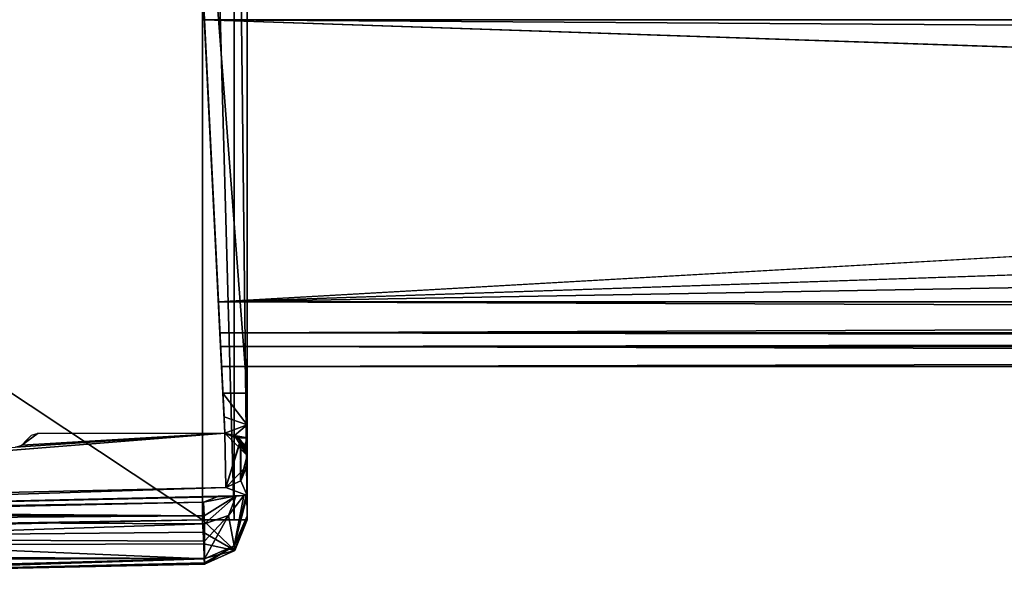
# Model space of a CAD drawing. Units: millimetres. Extents: x -10 to 764, y -3 to 771.
# Drawn here: x 37 to 59, y -3 to 9 of the extents above; entities that cross this region are included whole.
import ezdxf

# ---------------------------------------------------------------- set-up
doc = ezdxf.new("R2010")
doc.units = ezdxf.units.MM
doc.header["$LTSCALE"] = 208.487738
for name, color, linetype in [('1', 7, 'CONTINUOUS'), ('10', 7, 'CONTINUOUS'), ('105', 7, 'CONTINUOUS'), ('106', 7, 'CONTINUOUS'), ('107', 7, 'CONTINUOUS'), ('108', 7, 'CONTINUOUS'), ('109', 7, 'CONTINUOUS'), ('120', 7, 'CONTINUOUS'), ('121', 7, 'CONTINUOUS'), ('122', 7, 'CONTINUOUS'), ('123', 7, 'CONTINUOUS'), ('13', 7, 'CONTINUOUS'), ('15', 7, 'CONTINUOUS'), ('16', 7, 'CONTINUOUS'), ('17', 7, 'CONTINUOUS'), ('3168', 7, 'CONTINUOUS'), ('4', 7, 'CONTINUOUS'), ('46', 7, 'CONTINUOUS'), ('48', 7, 'CONTINUOUS'), ('5', 7, 'CONTINUOUS'), ('51', 7, 'CONTINUOUS'), ('52', 7, 'CONTINUOUS'), ('55', 7, 'CONTINUOUS'), ('56', 7, 'CONTINUOUS'), ('57', 7, 'CONTINUOUS'), ('6', 7, 'CONTINUOUS'), ('7', 7, 'CONTINUOUS'), ('72', 7, 'CONTINUOUS'), ('73', 7, 'CONTINUOUS'), ('8', 7, 'CONTINUOUS'), ('84', 7, 'CONTINUOUS'), ('85', 7, 'CONTINUOUS'), ('86', 7, 'CONTINUOUS'), ('9', 7, 'CONTINUOUS'), ('97', 7, 'CONTINUOUS'), ('98', 7, 'CONTINUOUS')]:
    doc.layers.add(name, color=color, linetype=linetype)

msp = doc.modelspace()

# ---------------------------------------------------------------- linework, layer by layer
at = {"layer": '1', "linetype": 'Continuous'}
for points in [[(41.4, 23.7, 1953), (2.6, 23.7, 1953), (41.4, -2.046, 1953), (41.4, 23.7, 1953)], [(41.4, -2.046, 1953), (2.6, 23.7, 1953), (20.4, -2.5, 1953), (41.4, -2.046, 1953)]]:
    msp.add_3dface(points, dxfattribs=at)
at = {"layer": '10', "linetype": 'Continuous'}
for points in [[(41.725, -1.531, 1946.5), (20.562, -2, 1946.5), (20.65, -2, 1950), (41.725, -1.531, 1946.5)], [(42.4, -1.5, 1950), (41.725, -1.531, 1946.5), (20.65, -2, 1950), (42.4, -1.5, 1950)], [(41.725, -1.531, 1946.5), (42.4, -1.5, 1950), (42.155, -1.511, 1946.632), (41.725, -1.531, 1946.5)], [(42.4, -1.5, 1950), (42.331, -1.503, 1946.956), (42.155, -1.511, 1946.632), (42.4, -1.5, 1950)], [(42.4, -1.5, 1950), (42.383, -1.501, 1947.682), (42.331, -1.503, 1946.956), (42.4, -1.5, 1950)], [(42.4, -1.5, 1950), (42.4, -1.5, 1948.444), (42.383, -1.501, 1947.682), (42.4, -1.5, 1950)]]:
    msp.add_3dface(points, dxfattribs=at)
at = {"layer": '105', "linetype": 'Continuous'}
for points in [[(41.9, -0.1), (40.8, 22.1), (40.81, 21.9, 1.893), (41.9, -0.1)], [(41.754, 2.856, 1950.008), (41.439, 9.211, 1950.008), (40.805, 22, 1950.5), (41.754, 2.856, 1950.008)], [(41.9, -0.1, 1950.936), (41.754, 2.856, 1950.008), (40.805, 22, 1950.5), (41.9, -0.1, 1950.936)], [(40.819, 21.707, 1951.207), (41.9, -0.1, 1950.936), (40.805, 22, 1950.5), (40.819, 21.707, 1951.207)], [(41.439, 9.211, 1.492), (41.9, -0.1), (40.81, 21.9, 1.893), (41.439, 9.211, 1.492)], [(41.421, 9.565, 1.638), (41.439, 9.211, 1.492), (40.81, 21.9, 1.893), (41.421, 9.565, 1.638)], [(41.882, 0.269, 1951.347), (41.9, -0.1, 1950.936), (40.819, 21.707, 1951.207), (41.882, 0.269, 1951.347)], [(40.855, 21, 1951.5), (41.882, 0.269, 1951.347), (40.819, 21.707, 1951.207), (40.855, 21, 1951.5)], [(41.855, 0.8, 1951.5), (41.882, 0.269, 1951.347), (40.855, 21, 1951.5), (41.855, 0.8, 1951.5)], [(41.201, 14, 1907.008), (41.754, 2.856, 1907.008), (41.9, -0.1), (41.201, 14, 1907.008)], [(41.201, 14, 1907.008), (41.9, -0.1), (41.803, 1.857, 43.536), (41.201, 14, 1907.008)], [(41.201, 14, 44.492), (41.201, 14, 1907.008), (41.754, 2.856, 44.492), (41.201, 14, 44.492)], [(41.754, 2.856, 44.492), (41.201, 14, 1907.008), (41.788, 2.164, 44.214), (41.754, 2.856, 44.492)], [(41.788, 2.164, 44.214), (41.201, 14, 1907.008), (41.803, 1.857, 43.536), (41.788, 2.164, 44.214)], [(41.754, 2.856, 1.492), (41.9, -0.1), (41.439, 9.211, 1.492), (41.754, 2.856, 1.492)], [(41.754, 2.856, 1907.008), (41.788, 2.164, 1907.286), (41.9, -0.1), (41.754, 2.856, 1907.008)], [(41.788, 2.165, 1949.731), (41.754, 2.856, 1950.008), (41.9, -0.1, 1950.936), (41.788, 2.165, 1949.731)], [(41.788, 2.165, 1.769), (41.9, -0.1), (41.754, 2.856, 1.492), (41.788, 2.165, 1.769)], [(41.803, 1.857, 1949.053), (41.788, 2.165, 1949.731), (41.9, -0.1, 1950.936), (41.803, 1.857, 1949.053)], [(41.803, 1.857, 2.447), (41.9, -0.1), (41.788, 2.165, 1.769), (41.803, 1.857, 2.447)], [(41.788, 2.164, 1907.286), (41.803, 1.857, 1907.964), (41.9, -0.1), (41.788, 2.164, 1907.286)], [(41.803, 1.857, 1907.964), (41.826, 1.4, 1928.508), (41.9, -0.1), (41.803, 1.857, 1907.964)], [(41.826, 1.4, 1928.508), (41.803, 1.857, 1949.053), (41.9, -0.1, 1950.936), (41.826, 1.4, 1928.508)], [(41.803, 1.857, 43.536), (41.9, -0.1), (41.826, 1.4, 22.992), (41.803, 1.857, 43.536)], [(41.826, 1.4, 22.992), (41.9, -0.1), (41.803, 1.857, 2.447), (41.826, 1.4, 22.992)], [(41.9, -0.1), (41.826, 1.4, 1928.508), (41.9, -0.1, 1950.936), (41.9, -0.1)]]:
    msp.add_3dface(points, dxfattribs=at)
at = {"layer": '106', "linetype": 'Continuous'}
for points in [[(41.9, -0.1), (41.9, -0.1, 1950.936), (42.4, -0.6, 975), (41.9, -0.1)], [(42.254, -0.246), (41.9, -0.1), (42.4, -0.6, 975), (42.254, -0.246)], [(42.119, -0.151, 1950.811), (42.4, -0.6, 975), (41.9, -0.1, 1950.936), (42.119, -0.151, 1950.811)], [(42.2, -0.2, 1950), (42.4, -0.6, 975), (42.119, -0.151, 1950.811), (42.2, -0.2, 1950)], [(42.2, -0.2, 1950.5), (42.2, -0.2, 1950), (42.119, -0.151, 1950.811), (42.2, -0.2, 1950.5)], [(42.347, -0.376, 1950), (42.4, -0.6, 975), (42.2, -0.2, 1950), (42.347, -0.376, 1950)], [(42.4, -0.6), (42.254, -0.246), (42.4, -0.6, 975), (42.4, -0.6)], [(42.4, -0.6, 1950), (42.4, -0.6, 975), (42.347, -0.376, 1950), (42.4, -0.6, 1950)]]:
    msp.add_3dface(points, dxfattribs=at)
at = {"layer": '107', "linetype": 'Continuous'}
for points in [[(42.261, -1.168), (42.4, -0.822, 975), (41.922, -1.322), (42.261, -1.168)], [(41.922, -1.322, 1950), (41.922, -1.322), (42.4, -0.822, 975), (41.922, -1.322, 1950)], [(42.261, -1.168, 1950), (41.922, -1.322, 1950), (42.4, -0.822, 975), (42.261, -1.168, 1950)], [(42.261, -1.168), (42.4, -0.822), (42.4, -0.822, 975), (42.261, -1.168)], [(42.4, -0.822, 975), (42.4, -0.822, 1950), (42.261, -1.168, 1950), (42.4, -0.822, 975)]]:
    msp.add_3dface(points, dxfattribs=at)
at = {"layer": '108', "linetype": 'Continuous'}
for points in [[(41.201, 14, 44.492), (41.754, 2.856, 44.492), (236.6, 14, 44.492), (41.201, 14, 44.492)], [(41.754, 2.856, 44.492), (298.883, 7.451, 44.492), (236.6, 14, 44.492), (41.754, 2.856, 44.492)], [(298.883, 7.451, 44.492), (41.754, 2.856, 44.492), (228.9, 2.856, 44.492), (298.883, 7.451, 44.492)]]:
    msp.add_3dface(points, dxfattribs=at)
at = {"layer": '109', "linetype": 'Continuous'}
for points in [[(41.754, 2.856, 1.492), (41.439, 9.211, 1.492), (228.9, 2.856, 1.492), (41.754, 2.856, 1.492)], [(41.439, 9.211, 1.492), (228.9, 9.211, 1.492), (298.893, 7.452, 1.492), (41.439, 9.211, 1.492)], [(228.9, 2.856, 1.492), (41.439, 9.211, 1.492), (298.893, 7.452, 1.492), (228.9, 2.856, 1.492)]]:
    msp.add_3dface(points, dxfattribs=at)
at = {"layer": '120', "linetype": 'Continuous'}
for points in [[(41.754, 2.856, 44.492), (41.788, 2.164, 44.214), (228.9, 2.856, 44.492), (41.754, 2.856, 44.492)], [(228.9, 2.856, 44.492), (41.788, 2.164, 44.214), (228.9, 2.164, 44.214), (228.9, 2.856, 44.492)], [(41.788, 2.164, 44.214), (41.803, 1.857, 43.536), (228.9, 2.164, 44.214), (41.788, 2.164, 44.214)], [(41.803, 1.857, 43.536), (228.9, 1.857, 43.536), (228.9, 2.164, 44.214), (41.803, 1.857, 43.536)]]:
    msp.add_3dface(points, dxfattribs=at)
at = {"layer": '121', "linetype": 'Continuous'}
for points in [[(41.803, 1.857, 43.536), (41.826, 1.4, 22.992), (228.9, 1.857, 43.536), (41.803, 1.857, 43.536)], [(41.826, 1.4, 22.992), (41.803, 1.857, 2.447), (228.9, 1.4, 22.992), (41.826, 1.4, 22.992)], [(41.803, 1.857, 2.447), (228.9, 1.857, 2.447), (228.9, 1.4, 22.992), (41.803, 1.857, 2.447)], [(228.9, 1.857, 43.536), (41.826, 1.4, 22.992), (228.9, 1.4, 22.992), (228.9, 1.857, 43.536)]]:
    msp.add_3dface(points, dxfattribs=at)
at = {"layer": '122', "linetype": 'Continuous'}
for points in [[(41.788, 2.165, 1.769), (41.754, 2.856, 1.492), (228.9, 2.165, 1.769), (41.788, 2.165, 1.769)], [(41.754, 2.856, 1.492), (228.9, 2.856, 1.492), (228.9, 2.165, 1.769), (41.754, 2.856, 1.492)], [(41.803, 1.857, 2.447), (41.788, 2.165, 1.769), (228.9, 1.857, 2.447), (41.803, 1.857, 2.447)], [(228.9, 1.857, 2.447), (41.788, 2.165, 1.769), (228.9, 2.165, 1.769), (228.9, 1.857, 2.447)]]:
    msp.add_3dface(points, dxfattribs=at)
at = {"layer": '123', "linetype": 'Continuous'}
msp.add_3dface([(41.439, 9.211, 1.492), (41.421, 9.565, 1.638), (228.9, 9.211, 1.492), (41.439, 9.211, 1.492)], dxfattribs=at)
at = {"layer": '13', "linetype": 'Continuous'}
for points in [[(42.347, -0.376, 1950), (42.2, -0.2, 1950), (42.4, -0.2, 1950), (42.347, -0.376, 1950)], [(42.4, -0.6, 1950), (42.347, -0.376, 1950), (42.4, -0.2, 1950), (42.4, -0.6, 1950)], [(42.261, -1.168, 1950), (42.4, -0.822, 1950), (42.4, -1.5, 1950), (42.261, -1.168, 1950)], [(20.661, -1.8, 1950), (41.922, -1.322, 1950), (20.65, -2, 1950), (20.661, -1.8, 1950)], [(41.922, -1.322, 1950), (42.4, -1.5, 1950), (20.65, -2, 1950), (41.922, -1.322, 1950)], [(41.922, -1.322, 1950), (42.261, -1.168, 1950), (42.4, -1.5, 1950), (41.922, -1.322, 1950)]]:
    msp.add_3dface(points, dxfattribs=at)
at = {"layer": '15', "linetype": 'Continuous'}
for points in [[(42.2, -0.2, 1950), (42.2, -0.2, 1950.5), (42.4, -0.2, 1950), (42.2, -0.2, 1950)], [(42.2, -0.2, 1950.5), (42.4, -0.2, 1950.5), (42.4, -0.2, 1950), (42.2, -0.2, 1950.5)]]:
    msp.add_3dface(points, dxfattribs=at)
at = {"layer": '16', "linetype": 'Continuous'}
for points in [[(41.882, 0.269, 1951.347), (41.855, 0.8, 1951.5), (42.4, 0.093, 1951.207), (41.882, 0.269, 1951.347)], [(41.855, 0.8, 1951.5), (42.4, 0.8, 1951.5), (42.4, 0.093, 1951.207), (41.855, 0.8, 1951.5)], [(41.9, -0.1, 1950.936), (41.882, 0.269, 1951.347), (42.4, 0.093, 1951.207), (41.9, -0.1, 1950.936)], [(42.119, -0.151, 1950.811), (41.9, -0.1, 1950.936), (42.4, 0.093, 1951.207), (42.119, -0.151, 1950.811)], [(42.119, -0.151, 1950.811), (42.4, 0.093, 1951.207), (42.4, -0.2, 1950.5), (42.119, -0.151, 1950.811)], [(42.2, -0.2, 1950.5), (42.119, -0.151, 1950.811), (42.4, -0.2, 1950.5), (42.2, -0.2, 1950.5)]]:
    msp.add_3dface(points, dxfattribs=at)
at = {"layer": '17', "linetype": 'Continuous'}
for points in [[(41.855, 0.8, 1951.5), (40.855, 21, 1951.5), (42.4, 0.8, 1951.5), (41.855, 0.8, 1951.5)], [(40.855, 21, 1951.5), (42.4, 21, 1951.5), (42.4, 0.8, 1951.5), (40.855, 21, 1951.5)]]:
    msp.add_3dface(points, dxfattribs=at)
at = {"layer": '3168', "linetype": 'Continuous'}
for points in [[(41.922, -1.322), (20.649, -1.8), (41.9, -0.1), (41.922, -1.322)], [(41.9, -0.1), (20.649, -1.8), (37.185, -0.41), (41.9, -0.1)], [(37.331, -0.366), (41.9, -0.1), (37.185, -0.41), (37.331, -0.366)], [(37.7, -0.1), (41.9, -0.1), (37.331, -0.366), (37.7, -0.1)], [(37.547, -0.142), (37.7, -0.1), (37.331, -0.366), (37.547, -0.142)], [(37.437, -0.255), (37.547, -0.142), (37.331, -0.366), (37.437, -0.255)], [(42.262, -0.255), (41.922, -1.322), (41.9, -0.1), (42.262, -0.255)], [(42.254, -1.176), (41.922, -1.322), (42.262, -0.255), (42.254, -1.176)], [(42.4, -0.6), (42.254, -1.176), (42.262, -0.255), (42.4, -0.6)], [(42.4, -0.822), (42.254, -1.176), (42.4, -0.6), (42.4, -0.822)]]:
    msp.add_3dface(points, dxfattribs=at)
at = {"layer": '4', "linetype": 'Continuous'}
for points in [[(41.4, -2.046, 1953), (20.4, -2.5, 1953), (-0.616, -2.73, 1952.707), (41.4, -2.046, 1953)], [(41.4, -2.046, 1953), (-0.616, -2.73, 1952.707), (41.412, -2.327, 1952.959), (41.4, -2.046, 1953)], [(41.412, -2.327, 1952.959), (-0.616, -2.73, 1952.707), (41.424, -2.586, 1952.841), (41.412, -2.327, 1952.959)], [(41.424, -2.586, 1952.841), (-0.616, -2.73, 1952.707), (41.438, -2.922, 1952.479), (41.424, -2.586, 1952.841)], [(-0.616, -2.73, 1952.707), (-0.622, -3.023, 1952), (41.438, -2.922, 1952.479), (-0.616, -2.73, 1952.707)], [(41.438, -2.922, 1952.479), (-0.622, -3.023, 1952), (20.41, -3.5, 1952), (41.438, -2.922, 1952.479)], [(41.444, -3.045, 1952), (41.438, -2.922, 1952.479), (20.41, -3.5, 1952), (41.444, -3.045, 1952)]]:
    msp.add_3dface(points, dxfattribs=at)
at = {"layer": '46', "linetype": 'Continuous'}
for points in [[(41.725, -1.531, 1946.5), (41.421, -1.654, 1946.5), (20.562, -2, 1946.5), (41.725, -1.531, 1946.5)], [(20.562, -2, 1946.5), (41.421, -1.654, 1946.5), (20.41, -2.11, 1946.5), (20.562, -2, 1946.5)]]:
    msp.add_3dface(points, dxfattribs=at)
at = {"layer": '48', "linetype": 'Continuous'}
for points in [[(-0.6, -1.633, 1946.5), (41.435, -1.958, 1946.603), (-0.614, -1.94, 1946.606), (-0.6, -1.633, 1946.5)], [(41.435, -1.958, 1946.603), (-0.6, -1.633, 1946.5), (20.41, -2.11, 1946.5), (41.435, -1.958, 1946.603)], [(41.421, -1.654, 1946.5), (41.435, -1.958, 1946.603), (20.41, -2.11, 1946.5), (41.421, -1.654, 1946.5)], [(41.435, -1.958, 1946.603), (41.443, -2.138, 1946.879), (-0.614, -1.94, 1946.606), (41.435, -1.958, 1946.603)], [(-0.614, -1.94, 1946.606), (41.443, -2.138, 1946.879), (31.049, -2.481, 1946.879), (-0.614, -1.94, 1946.606)]]:
    msp.add_3dface(points, dxfattribs=at)
at = {"layer": '5', "linetype": 'Continuous'}
for points in [[(41.4, -2.046, 1953), (41.412, -2.327, 1952.959), (42.122, -2.737, 1952), (41.4, -2.046, 1953)], [(42.107, -2.046, 1952.707), (41.4, -2.046, 1953), (42.4, -2.046, 1952), (42.107, -2.046, 1952.707)], [(42.4, -2.046, 1952), (41.4, -2.046, 1953), (42.122, -2.737, 1952), (42.4, -2.046, 1952)], [(41.412, -2.327, 1952.959), (41.424, -2.586, 1952.841), (42.122, -2.737, 1952), (41.412, -2.327, 1952.959)], [(41.424, -2.586, 1952.841), (41.438, -2.922, 1952.479), (42.122, -2.737, 1952), (41.424, -2.586, 1952.841)], [(41.438, -2.922, 1952.479), (41.444, -3.045, 1952), (42.122, -2.737, 1952), (41.438, -2.922, 1952.479)]]:
    msp.add_3dface(points, dxfattribs=at)
at = {"layer": '51', "linetype": 'Continuous'}
for points in [[(41.443, -2.138, 1946.879), (41.443, -2.532, 1948.451), (31.049, -2.481, 1946.879), (41.443, -2.138, 1946.879)], [(41.443, -2.532, 1948.451), (41.443, -2.925, 1950.022), (31.049, -2.481, 1946.879), (41.443, -2.532, 1948.451)], [(31.049, -2.481, 1946.879), (41.443, -2.925, 1950.022), (31.049, -3.267, 1950.022), (31.049, -2.481, 1946.879)]]:
    msp.add_3dface(points, dxfattribs=at)
at = {"layer": '52', "linetype": 'Continuous'}
for points in [[(20.41, -3.5, 1950.992), (31.049, -3.267, 1950.022), (41.444, -3.045, 1950.992), (20.41, -3.5, 1950.992)], [(31.049, -3.267, 1950.022), (41.443, -2.925, 1950.022), (41.443, -3.015, 1950.504), (31.049, -3.267, 1950.022)], [(41.444, -3.045, 1950.992), (31.049, -3.267, 1950.022), (41.443, -3.015, 1950.504), (41.444, -3.045, 1950.992)]]:
    msp.add_3dface(points, dxfattribs=at)
at = {"layer": '55', "linetype": 'Continuous'}
for points in [[(41.444, -3.045, 1952), (20.41, -3.5, 1952), (41.444, -3.045, 1950.992), (41.444, -3.045, 1952)], [(20.41, -3.5, 1952), (20.41, -3.5, 1950.992), (41.444, -3.045, 1950.992), (20.41, -3.5, 1952)]]:
    msp.add_3dface(points, dxfattribs=at)
at = {"layer": '56', "linetype": 'Continuous'}
for points in [[(42.4, -2.046, 1950.992), (42.122, -2.737, 1952), (42.113, -2.747, 1950.992), (42.4, -2.046, 1950.992)], [(42.4, -2.046, 1952), (42.122, -2.737, 1952), (42.4, -2.046, 1950.992), (42.4, -2.046, 1952)], [(42.122, -2.737, 1952), (41.444, -3.045, 1952), (42.113, -2.747, 1950.992), (42.122, -2.737, 1952)], [(41.444, -3.045, 1952), (41.444, -3.045, 1950.992), (42.113, -2.747, 1950.992), (41.444, -3.045, 1952)]]:
    msp.add_3dface(points, dxfattribs=at)
at = {"layer": '57', "linetype": 'Continuous'}
for points in [[(42.112, -2.637, 1950.094), (42.4, -1.956, 1950.265), (42.113, -2.747, 1950.992), (42.112, -2.637, 1950.094)], [(42.4, -1.956, 1950.265), (42.4, -2.023, 1950.626), (42.113, -2.747, 1950.992), (42.4, -1.956, 1950.265)], [(42.4, -2.023, 1950.626), (42.4, -2.046, 1950.992), (42.113, -2.747, 1950.992), (42.4, -2.023, 1950.626)], [(41.443, -2.925, 1950.022), (42.112, -2.637, 1950.094), (41.443, -3.015, 1950.504), (41.443, -2.925, 1950.022)], [(42.112, -2.637, 1950.094), (41.444, -3.045, 1950.992), (41.443, -3.015, 1950.504), (42.112, -2.637, 1950.094)], [(41.444, -3.045, 1950.992), (42.112, -2.637, 1950.094), (42.113, -2.747, 1950.992), (41.444, -3.045, 1950.992)]]:
    msp.add_3dface(points, dxfattribs=at)
at = {"layer": '6', "linetype": 'Continuous'}
for points in [[(41.4, 23.7, 1953), (41.4, -2.046, 1953), (42.107, -2.046, 1952.707), (41.4, 23.7, 1953)], [(41.4, 23.7, 1953), (42.107, -2.046, 1952.707), (42.107, 23.7, 1952.707), (41.4, 23.7, 1953)], [(42.107, -2.046, 1952.707), (42.4, -2.046, 1952), (42.107, 23.7, 1952.707), (42.107, -2.046, 1952.707)], [(42.4, -2.046, 1952), (42.4, 23.7, 1952), (42.107, 23.7, 1952.707), (42.4, -2.046, 1952)]]:
    msp.add_3dface(points, dxfattribs=at)
at = {"layer": '7', "linetype": 'Continuous'}
for points in [[(42.4, 23.7, 1952), (42.4, -2.046, 1952), (42.4, 0.8, 1951.5), (42.4, 23.7, 1952)], [(42.4, 21, 1951.5), (42.4, 23.7, 1952), (42.4, 0.8, 1951.5), (42.4, 21, 1951.5)], [(42.4, -2.046, 1952), (42.4, -2.046, 1950.992), (42.4, 0.8, 1951.5), (42.4, -2.046, 1952)], [(42.4, 0.8, 1951.5), (42.4, -2.046, 1950.992), (42.4, 0.093, 1951.207), (42.4, 0.8, 1951.5)], [(42.4, -2.046, 1950.992), (42.4, -2.023, 1950.626), (42.4, 0.093, 1951.207), (42.4, -2.046, 1950.992)], [(42.4, 0.093, 1951.207), (42.4, -2.023, 1950.626), (42.4, -0.2, 1950.5), (42.4, 0.093, 1951.207)], [(42.4, -0.822, 1950), (42.4, -0.6, 1950), (42.4, -0.2, 1950.5), (42.4, -0.822, 1950)], [(42.4, -0.2, 1950.5), (42.4, -0.6, 1950), (42.4, -0.2, 1950), (42.4, -0.2, 1950.5)], [(42.4, -1.5, 1950), (42.4, -0.822, 1950), (42.4, -0.2, 1950.5), (42.4, -1.5, 1950)], [(42.4, -1.956, 1950.265), (42.4, -1.5, 1950), (42.4, -0.2, 1950.5), (42.4, -1.956, 1950.265)], [(42.4, -2.023, 1950.626), (42.4, -1.956, 1950.265), (42.4, -0.2, 1950.5), (42.4, -2.023, 1950.626)], [(42.4, -0.822), (42.4, -0.6), (42.4, -0.6, 975), (42.4, -0.822)], [(42.4, -0.822), (42.4, -0.6, 975), (42.4, -0.822, 975), (42.4, -0.822)], [(42.4, -0.6, 975), (42.4, -0.6, 1950), (42.4, -0.822, 975), (42.4, -0.6, 975)], [(42.4, -0.6, 1950), (42.4, -0.822, 1950), (42.4, -0.822, 975), (42.4, -0.6, 1950)], [(42.4, -1.5, 1948.444), (42.4, -1.5, 1950), (42.4, -1.956, 1950.265), (42.4, -1.5, 1948.444)]]:
    msp.add_3dface(points, dxfattribs=at)
at = {"layer": '72', "linetype": 'Continuous'}
for points in [[(298.882, 7.451, 1907.008), (228.9, 2.856, 1907.008), (41.201, 14, 1907.008), (298.882, 7.451, 1907.008)], [(41.201, 14, 1907.008), (228.9, 2.856, 1907.008), (41.754, 2.856, 1907.008), (41.201, 14, 1907.008)], [(236.6, 14, 1907.008), (298.882, 7.451, 1907.008), (41.201, 14, 1907.008), (236.6, 14, 1907.008)]]:
    msp.add_3dface(points, dxfattribs=at)
at = {"layer": '73', "linetype": 'Continuous'}
for points in [[(41.754, 2.856, 1950.008), (228.9, 9.211, 1950.008), (41.439, 9.211, 1950.008), (41.754, 2.856, 1950.008)], [(298.892, 7.452, 1950.008), (228.9, 9.211, 1950.008), (41.754, 2.856, 1950.008), (298.892, 7.452, 1950.008)], [(228.9, 2.856, 1950.008), (298.892, 7.452, 1950.008), (41.754, 2.856, 1950.008), (228.9, 2.856, 1950.008)]]:
    msp.add_3dface(points, dxfattribs=at)
at = {"layer": '8', "linetype": 'Continuous'}
for points in [[(42.331, -1.503, 1946.956), (42.112, -2.637, 1950.094), (41.981, -1.953, 1946.901), (42.331, -1.503, 1946.956)], [(42.4, -1.5, 1948.444), (42.4, -1.956, 1950.265), (42.112, -2.637, 1950.094), (42.4, -1.5, 1948.444)], [(42.4, -1.5, 1948.444), (42.112, -2.637, 1950.094), (42.383, -1.501, 1947.682), (42.4, -1.5, 1948.444)], [(42.383, -1.501, 1947.682), (42.112, -2.637, 1950.094), (42.331, -1.503, 1946.956), (42.383, -1.501, 1947.682)], [(41.443, -2.138, 1946.879), (41.981, -1.953, 1946.901), (41.443, -2.532, 1948.451), (41.443, -2.138, 1946.879)], [(41.443, -2.925, 1950.022), (41.443, -2.532, 1948.451), (41.981, -1.953, 1946.901), (41.443, -2.925, 1950.022)], [(42.112, -2.637, 1950.094), (41.443, -2.925, 1950.022), (41.981, -1.953, 1946.901), (42.112, -2.637, 1950.094)]]:
    msp.add_3dface(points, dxfattribs=at)
at = {"layer": '84', "linetype": 'Continuous'}
for points in [[(41.754, 2.856, 1907.008), (228.9, 2.856, 1907.008), (228.9, 2.164, 1907.286), (41.754, 2.856, 1907.008)], [(41.754, 2.856, 1907.008), (228.9, 2.164, 1907.286), (41.788, 2.164, 1907.286), (41.754, 2.856, 1907.008)], [(228.9, 2.164, 1907.286), (228.9, 1.857, 1907.964), (41.788, 2.164, 1907.286), (228.9, 2.164, 1907.286)], [(41.788, 2.164, 1907.286), (228.9, 1.857, 1907.964), (41.803, 1.857, 1907.964), (41.788, 2.164, 1907.286)]]:
    msp.add_3dface(points, dxfattribs=at)
at = {"layer": '85', "linetype": 'Continuous'}
for points in [[(228.9, 1.857, 1907.964), (228.9, 1.4, 1928.508), (41.803, 1.857, 1907.964), (228.9, 1.857, 1907.964)], [(41.803, 1.857, 1907.964), (228.9, 1.4, 1928.508), (41.826, 1.4, 1928.508), (41.803, 1.857, 1907.964)], [(41.826, 1.4, 1928.508), (228.9, 1.857, 1949.053), (41.803, 1.857, 1949.053), (41.826, 1.4, 1928.508)], [(228.9, 1.4, 1928.508), (228.9, 1.857, 1949.053), (41.826, 1.4, 1928.508), (228.9, 1.4, 1928.508)]]:
    msp.add_3dface(points, dxfattribs=at)
at = {"layer": '86', "linetype": 'Continuous'}
for points in [[(228.9, 2.856, 1950.008), (41.754, 2.856, 1950.008), (41.788, 2.165, 1949.731), (228.9, 2.856, 1950.008)], [(228.9, 2.165, 1949.731), (228.9, 2.856, 1950.008), (41.788, 2.165, 1949.731), (228.9, 2.165, 1949.731)], [(41.803, 1.857, 1949.053), (228.9, 2.165, 1949.731), (41.788, 2.165, 1949.731), (41.803, 1.857, 1949.053)], [(228.9, 1.857, 1949.053), (228.9, 2.165, 1949.731), (41.803, 1.857, 1949.053), (228.9, 1.857, 1949.053)]]:
    msp.add_3dface(points, dxfattribs=at)
at = {"layer": '9', "linetype": 'Continuous'}
for points in [[(41.421, -1.654, 1946.5), (41.725, -1.531, 1946.5), (42.155, -1.511, 1946.632), (41.421, -1.654, 1946.5)], [(41.435, -1.958, 1946.603), (41.421, -1.654, 1946.5), (42.155, -1.511, 1946.632), (41.435, -1.958, 1946.603)], [(41.443, -2.138, 1946.879), (41.435, -1.958, 1946.603), (42.155, -1.511, 1946.632), (41.443, -2.138, 1946.879)], [(41.981, -1.953, 1946.901), (41.443, -2.138, 1946.879), (42.155, -1.511, 1946.632), (41.981, -1.953, 1946.901)], [(42.331, -1.503, 1946.956), (41.981, -1.953, 1946.901), (42.155, -1.511, 1946.632), (42.331, -1.503, 1946.956)]]:
    msp.add_3dface(points, dxfattribs=at)
at = {"layer": '97', "linetype": 'Continuous'}
for points in [[(1.429, 23.2), (40.8, 23.2), (20.661, -1.8), (1.429, 23.2)], [(40.8, 23.2), (40.8, 22.1), (20.661, -1.8), (40.8, 23.2)], [(40.8, 22.1), (41.9, -0.1), (20.661, -1.8), (40.8, 22.1)], [(41.9, -0.1), (41.922, -1.322), (20.661, -1.8), (41.9, -0.1)], [(42.254, -0.246), (41.922, -1.322), (41.9, -0.1), (42.254, -0.246)], [(42.261, -1.168), (41.922, -1.322), (42.254, -0.246), (42.261, -1.168)], [(42.4, -0.6), (42.261, -1.168), (42.254, -0.246), (42.4, -0.6)], [(42.4, -0.822), (42.261, -1.168), (42.4, -0.6), (42.4, -0.822)]]:
    msp.add_3dface(points, dxfattribs=at)
at = {"layer": '98', "linetype": 'Continuous'}
for points in [[(20.661, -1.8), (41.922, -1.322), (20.661, -1.8, 1950), (20.661, -1.8)], [(41.922, -1.322), (41.922, -1.322, 1950), (20.661, -1.8, 1950), (41.922, -1.322)]]:
    msp.add_3dface(points, dxfattribs=at)

doc.saveas('drawing.dxf')
